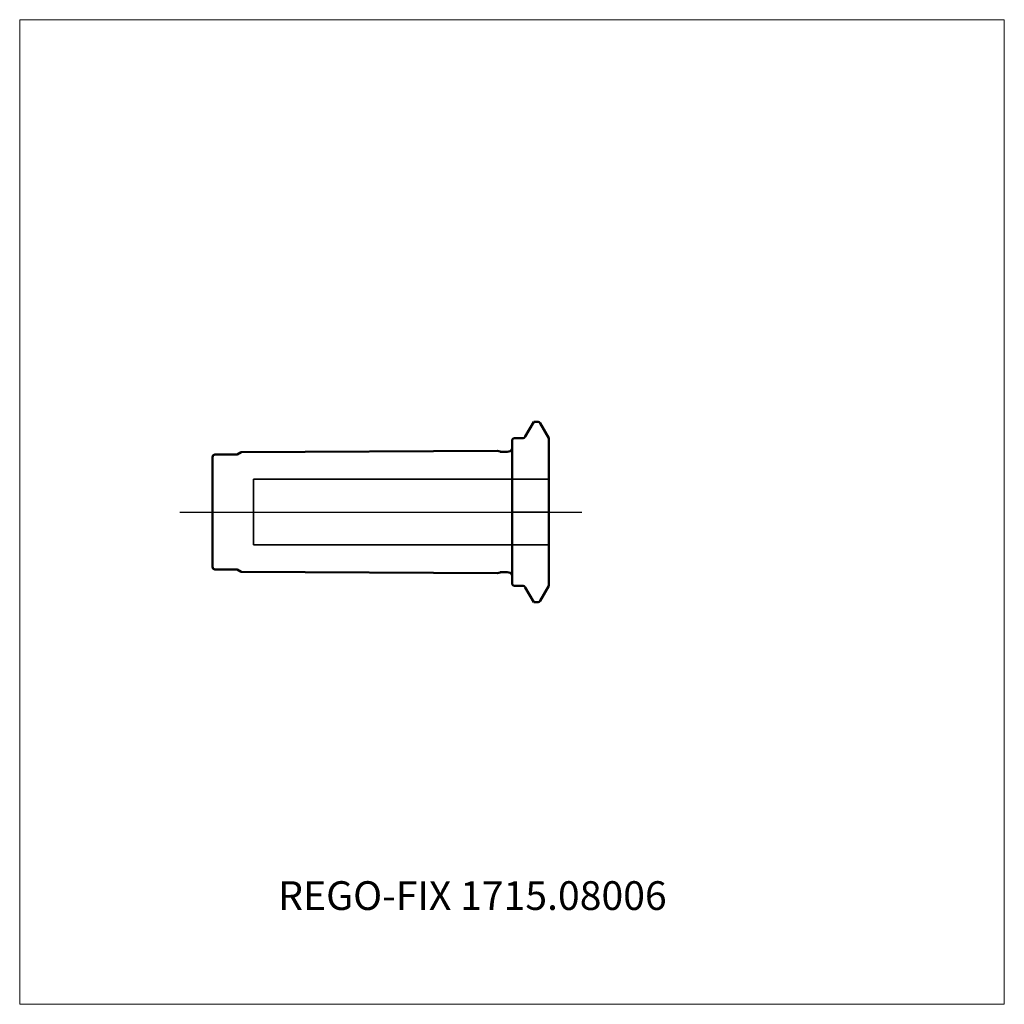
# Model space of a CAD drawing. Units: millimetres. Extents: x -60 to 60, y -60 to 60.
import ezdxf
from ezdxf.entities.mleader import LeaderData, LeaderLine
from ezdxf.lldxf.tags import DXFTag
from ezdxf.math import Vec2, Vec3

# ---------------------------------------------------------------- set-up
doc = ezdxf.new("R2010")
doc.units = ezdxf.units.MM
doc.layers.get('0').update_dxf_attribs({"plot": 0})
for name, color, linetype, lineweight in [('1', 4, 'Continuous', 50), ('3', 1, 'Dashed_narrow', 35), ('SK1', 4, 'Continuous', 50), ('SK4', 2, 'Long_dashed_dotted_narrow', 25)]:
    doc.layers.add(name, color=color, linetype=linetype, lineweight=lineweight)
for name, color, linetype, lineweight, plot in [('4', 2, 'Long_dashed_dotted_narrow', 25, False), ('INFMAINVIEW', 9, 'Continuous', 18, False), ('INFTOTAL', 9, 'Continuous', 18, False), ('NOCUT', 7, 'Continuous', 25, False)]:
    doc.layers.add(name, color=color, linetype=linetype, lineweight=lineweight, plot=plot)
doc.layers.add('SK6', color=5, linetype='Continuous')
doc.styles.get("Standard").update_dxf_attribs({"font": 'Monospac821 BT'})
tags = doc.linetypes.add('Dashed_narrow', pattern=[9.525, 6.35, -3.175]).pattern_tags.tags
tags[6:7] = [DXFTag(74, 4), DXFTag(75, 0), DXFTag(340, '0'), DXFTag(46, 0.0), DXFTag(50, 0.0), DXFTag(44, 0.0), DXFTag(45, 0.0)]
tags[4:5] = [DXFTag(74, 4), DXFTag(75, 0), DXFTag(340, '0'), DXFTag(46, 0.0), DXFTag(50, 0.0), DXFTag(44, 0.0), DXFTag(45, 0.0)]
tags = doc.linetypes.add('Long_dashed_dotted_narrow', pattern=[28.575, 19.05, -3.175, 3.175, -3.175]).pattern_tags.tags
tags[10:11] = [DXFTag(74, 4), DXFTag(75, 0), DXFTag(340, '0'), DXFTag(46, 0.0), DXFTag(50, 0.0), DXFTag(44, 0.0), DXFTag(45, 0.0)]
tags[8:9] = [DXFTag(74, 4), DXFTag(75, 0), DXFTag(340, '0'), DXFTag(46, 0.0), DXFTag(50, 0.0), DXFTag(44, 0.0), DXFTag(45, 0.0)]
tags[6:7] = [DXFTag(74, 4), DXFTag(75, 0), DXFTag(340, '0'), DXFTag(46, 0.0), DXFTag(50, 0.0), DXFTag(44, 0.0), DXFTag(45, 0.0)]
tags[4:5] = [DXFTag(74, 4), DXFTag(75, 0), DXFTag(340, '0'), DXFTag(46, 0.0), DXFTag(50, 0.0), DXFTag(44, 0.0), DXFTag(45, 0.0)]

# ---------------------------------------------------------------- blocks, each defined once
blk = doc.blocks.new('_DOT')
at = {"color": 0}
blk.add_line((0, 0), (-1, 0), dxfattribs=at)
at = {"color": 0, "const_width": 0.333}
blk.add_lwpolyline([(-0.166, 0, 1), (0.166, 0, 1)], format="xyb", close=True, dxfattribs=at)

msp = doc.modelspace()

# ---------------------------------------------------------------- linework, layer by layer
at = {"layer": '1'}
for p, q in [((1.61, 9.19), (2.65, 10.98)), ((3.17, 10.98), (2.65, 10.98)), ((3.43, 10.83), (4.5, 8.98)), ((0, 8.69), (0, -8.69)), ((0.3, 8.99), (1.27, 8.99)), ((4.5, -8.98), (4.5, 8.98)), ((0.3, -8.99), (1.27, -8.99)), ((1.61, -9.19), (2.65, -10.98)), ((3.43, -10.83), (4.5, -8.98)), ((3.17, -10.98), (2.65, -10.98))]:
    msp.add_line(p, q, dxfattribs=at)
for centre, radius, start, end in [((3.17, 10.68), 0.3, 30, 90.0367), ((0.3, 8.69), 0.3, 90, 180), ((1.27, 9.39), 0.4, 270.0588, 330), ((0.3, -8.69), 0.3, 180, 270), ((1.27, -9.39), 0.4, 30, 89.9412), ((3.17, -10.68), 0.3, 269.9633, 330)]:
    msp.add_arc(centre, radius, start, end, dxfattribs=at)
at = {"layer": '3'}
for p, q in [((-31.5, 4), (4.5, 4)), ((-31.5, 4), (-31.5, -4)), ((-31.5, -4), (4.5, -4))]:
    msp.add_line(p, q, dxfattribs=at)
at = {"layer": '4'}
msp.add_line((4.5, 0), (0, 0), dxfattribs=at)
at = {"layer": 'INFMAINVIEW'}
for p, q in [((-60, -60), (-60, 60)), ((-60, 60), (60, 60)), ((60, 60), (60, -60)), ((60, -60), (-60, -60))]:
    msp.add_line(p, q, dxfattribs=at)
at = {"layer": 'INFTOTAL'}
for p, q in [((-60, 60), (60, 60)), ((-60, -60), (-60, 60)), ((60, 60), (60, -60)), ((60, -60), (-60, -60))]:
    msp.add_line(p, q, dxfattribs=at)
at = {"layer": 'NOCUT'}
for p, q in [((1.61, 9.19), (2.65, 10.98)), ((3.17, 10.98), (2.65, 10.98)), ((3.43, 10.83), (4.5, 8.98)), ((0, 8.69), (0, 0)), ((0.3, 8.99), (1.27, 8.99)), ((4.5, 0), (4.5, 8.98)), ((0, 0), (4.5, 0))]:
    msp.add_line(p, q, dxfattribs=at)
for centre, radius, start, end in [((3.17, 10.68), 0.3, 30, 90.0367), ((0.3, 8.69), 0.3, 90, 180), ((1.27, 9.39), 0.4, 270.0588, 330)]:
    msp.add_arc(centre, radius, start, end, dxfattribs=at)
at = {"layer": 'SK1'}
for p, q in [((-33.5, 7), (-33, 7.29)), ((-1.77, 7.44), (-33, 7.29)), ((-1.77, 7.44), (-1.44, 7.36)), ((-1.27, 7.33), (-0.57, 7.33)), ((-36.5, 6.7), (-36.5, -6.7)), ((-36.2, 7), (-33.5, 7)), ((-36.2, -7), (-33.5, -7)), ((-33.5, -7), (-33, -7.29)), ((-1.77, -7.44), (-33, -7.29)), ((-1.77, -7.44), (-1.44, -7.36)), ((-1.27, -7.33), (-0.57, -7.33))]:
    msp.add_line(p, q, dxfattribs=at)
for centre, radius, start, end in [((-1.27, 7.98), 0.65, 255.0501, 270.1161), ((-0.58, 7.98), 0.65, 270.0514, 332.3147), ((-36.2, 6.7), 0.3, 90, 180), ((-36.2, -6.7), 0.3, 180, 270), ((-1.27, -7.98), 0.65, 89.8839, 104.9499), ((-0.58, -7.98), 0.65, 27.6853, 89.9486)]:
    msp.add_arc(centre, radius, start, end, dxfattribs=at)
at = {"layer": 'SK4'}
msp.add_line((-40.5, 0), (8.5, 0), dxfattribs=at)

# ---------------------------------------------------------------- leaders
at = {"layer": 'SK6'}
ml = msp.add_multileader_mtext('Standard', dxfattribs=at)
ml.set_content('{\\pxsm0.9;\\fMonospac821 BT|b0||i0||c0|p34;\\W1.;REGO-FIX 1715.08006\\P}', color=256)
ml.set_leader_properties()
ml.set_arrow_properties(name='DOT')
ml.build(insert=Vec2(0, 0))
ml.multileader.update_dxf_attribs({"leader_type": 0, "dogleg_length": 0, "arrow_head_size": 3.5})
ctx = ml.context
ctx.base_point, ctx.char_height, ctx.arrow_head_size, ctx.landing_gap_size = Vec3(-21.38, -41.98), 3.5, 3.5, 1.23
ctx.mtext.insert = Vec3(-28.5, -45)

doc.saveas('drawing.dxf')
